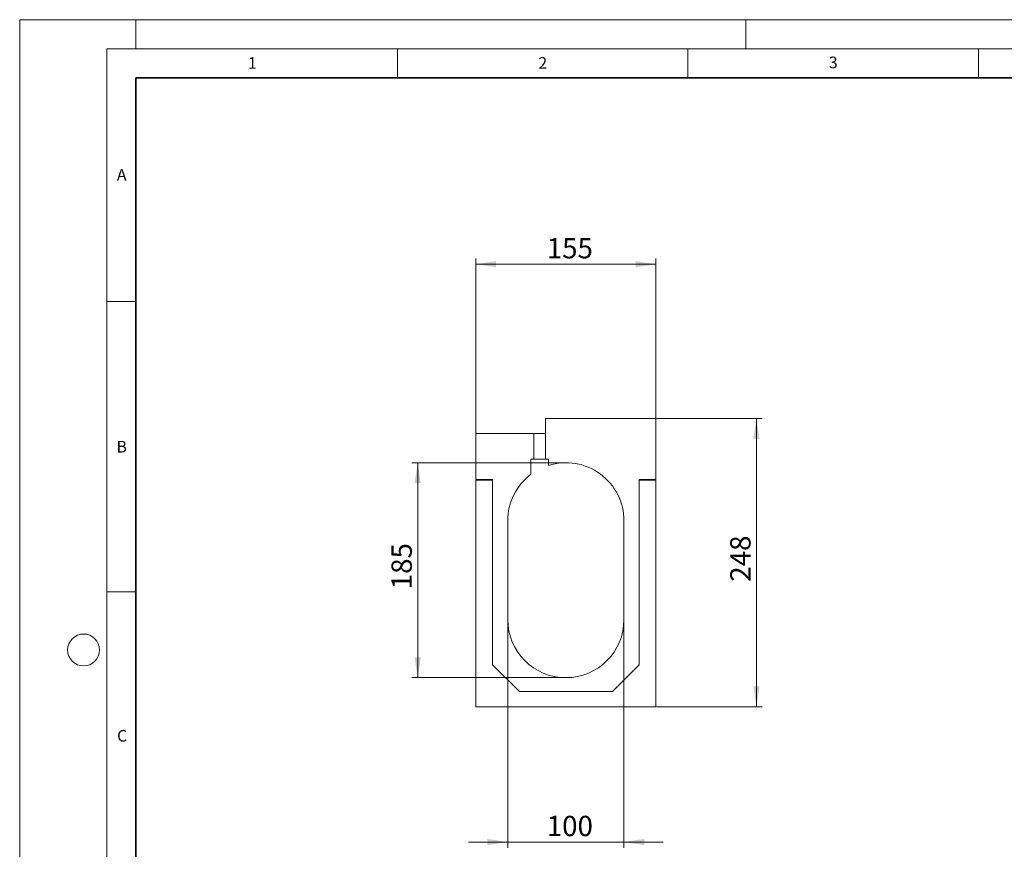
# Model space of a CAD drawing. Units: millimetres. Extents: x 0 to 420, y 0 to 297.
# Drawn here: x 0 to 169, y 154 to 297 of the extents above; entities that cross this region are included whole.
import ezdxf

# ---------------------------------------------------------------- set-up
doc = ezdxf.new("R2010")
doc.units = ezdxf.units.MM
doc.styles.add('SLDTEXTSTYLE0', font='TXT', dxfattribs={"width": 0.605})
doc.dimstyles.new('SLDDIMSTYLE0', dxfattribs={"dimtxt": 3.5, "dimasz": 3.5, "dimexe": 0, "dimexo": 0.0625, "dimgap": 0.875, "dimtad": 1, "dimlfac": 5, "dimrnd": 1e-09, "dimzin": 12, "dimdsep": 46, "dimtxsty": 'SLDTEXTSTYLE0', "dimsah": 1, "dimcen": 0.09, "dimadec": 0, "dimazin": 3, "dimtfac": 1, "dimtdec": 3, "dimtofl": 0, "dimtmove": 0, "dimatfit": 3, "dimfxl": 1, "dimfrac": 2, "dimtolj": 1, "dimtzin": 12, "dimarcsym": 0})
doc.dimstyles.new('SLDDIMSTYLE1', dxfattribs={"dimtxt": 3.5, "dimasz": 3.5, "dimexe": 0, "dimexo": 0.0625, "dimgap": 0.875, "dimtad": 1, "dimlfac": 5, "dimrnd": 1e-09, "dimzin": 12, "dimdsep": 46, "dimtxsty": 'SLDTEXTSTYLE0', "dimsah": 1, "dimcen": 0.09, "dimadec": 0, "dimazin": 3, "dimtfac": 1, "dimtdec": 3, "dimtmove": 0, "dimatfit": 0, "dimfxl": 1, "dimfrac": 2, "dimtolj": 1, "dimtzin": 12, "dimarcsym": 0})

# ---------------------------------------------------------------- blocks, each defined once
blk = doc.blocks.new('_D')
at = {"color": 7, "linetype": 'Continuous', "lineweight": 0}
for p, q in [((78.5, 225.84), (78.5, 255.9)), ((109.5, 228.44), (109.5, 255.9)), ((78.5, 254.9), (109.5, 254.9))]:
    blk.add_line(p, q, dxfattribs=at)
at = {"color": 7, "linetype": 'Continuous', "lineweight": 18}
for points in [[(78.5, 254.9), (82, 254.36), (82, 255.44)], [(109.5, 254.9), (106, 255.44), (106, 254.36)]]:
    blk.add_solid(points, dxfattribs=at)
at = {"color": 7, "linetype": 'Continuous', "lineweight": 18, "insert": (90.71, 259.41), "char_height": 3.5, "attachment_point": 1, "style": 'SLDTEXTSTYLE0'}
blk.add_mtext('155', dxfattribs=at)
blk = doc.blocks.new('_D_1')
at = {"color": 7, "linetype": 'Continuous', "lineweight": 0}
for p, q in [((109.6, 228.34), (127.8, 228.34)), ((126.8, 228.34), (126.8, 178.74)), ((109.6, 178.74), (127.8, 178.74))]:
    blk.add_line(p, q, dxfattribs=at)
at = {"color": 7, "linetype": 'Continuous', "lineweight": 18}
for points in [[(126.8, 228.34), (126.27, 224.84), (127.34, 224.84)], [(126.8, 178.74), (127.34, 182.24), (126.27, 182.24)]]:
    blk.add_solid(points, dxfattribs=at)
at = {"color": 7, "linetype": 'Continuous', "lineweight": 18, "insert": (122.29, 200.25), "char_height": 3.5, "attachment_point": 1, "rotation": 90, "style": 'SLDTEXTSTYLE0'}
blk.add_mtext('248', dxfattribs=at)
blk = doc.blocks.new('_D_2')
at = {"color": 7, "linetype": 'Continuous', "lineweight": 0}
for p, q in [((84, 193.64), (84, 154.44)), ((104, 193.64), (104, 154.44)), ((84, 155.44), (77.27, 155.44)), ((84, 155.44), (104, 155.44)), ((104, 155.44), (110.73, 155.44))]:
    blk.add_line(p, q, dxfattribs=at)
at = {"color": 7, "linetype": 'Continuous', "lineweight": 18}
for points in [[(84, 155.44), (80.5, 155.98), (80.5, 154.9)], [(104, 155.44), (107.5, 154.9), (107.5, 155.98)]]:
    blk.add_solid(points, dxfattribs=at)
at = {"color": 7, "linetype": 'Continuous', "lineweight": 18, "insert": (90.71, 159.95), "char_height": 3.5, "attachment_point": 1, "style": 'SLDTEXTSTYLE0'}
blk.add_mtext('100', dxfattribs=at)
blk = doc.blocks.new('_D_3')
at = {"color": 7, "linetype": 'Continuous', "lineweight": 0}
for p, q in [((93.9, 220.74), (67.5, 220.74)), ((68.5, 183.74), (68.5, 220.74)), ((93.9, 183.74), (67.5, 183.74))]:
    blk.add_line(p, q, dxfattribs=at)
at = {"color": 7, "linetype": 'Continuous', "lineweight": 18}
for points in [[(68.5, 220.74), (67.96, 217.24), (69.04, 217.24)], [(68.5, 183.74), (69.04, 187.24), (67.96, 187.24)]]:
    blk.add_solid(points, dxfattribs=at)
at = {"color": 7, "linetype": 'Continuous', "lineweight": 18, "insert": (63.99, 198.95), "char_height": 3.5, "attachment_point": 1, "rotation": 90, "style": 'SLDTEXTSTYLE0'}
blk.add_mtext('185', dxfattribs=at)

msp = doc.modelspace()

# ---------------------------------------------------------------- linework, layer by layer
at = {"color": 7, "linetype": 'Continuous', "lineweight": 18}
for p, q in [((0, 0), (0, 297)), ((0, 297), (420, 297)), ((20, 292), (20, 297)), ((125, 292), (125, 297)), ((15, 292), (415, 292)), ((15, 292), (15, 5)), ((65, 292), (65, 287)), ((115, 292), (115, 287)), ((165, 292), (165, 287)), ((15, 248.5), (20, 248.5)), ((90.5009, 228.3381), (90.5009, 221.3381)), ((109.5009, 228.3381), (90.5009, 228.3381)), ((109.5009, 217.8606), (109.5009, 228.3381)), ((88.5009, 225.7381), (78.5009, 225.7381)), ((78.5009, 225.7381), (78.5009, 217.8606)), ((88.5009, 221.3381), (88.5009, 225.7381)), ((90.5009, 225.7381), (88.5009, 225.7381)), ((88.5009, 221.3381), (88.0009, 221.3381)), ((88.0009, 221.3381), (88.0009, 218.7381)), ((88.5009, 221.3381), (90.5009, 221.3381)), ((91.0009, 221.3381), (90.5009, 221.3381)), ((91.0009, 220.2775), (91.0009, 221.3381)), ((81.4009, 217.8606), (78.5009, 217.8606)), ((78.5009, 217.7381), (78.5009, 217.8606)), ((81.4009, 217.7381), (78.5009, 217.7381)), ((78.5009, 217.7381), (78.5009, 178.7381)), ((81.4009, 217.7381), (81.4009, 217.8606)), ((81.4009, 185.9381), (81.4009, 217.7381)), ((109.5009, 217.8606), (106.6009, 217.8606)), ((106.6009, 217.7381), (106.6009, 217.8606)), ((109.5009, 217.7381), (106.6009, 217.7381)), ((106.6009, 217.7381), (106.6009, 185.9381)), ((109.5009, 217.7381), (109.5009, 217.8606)), ((109.5009, 178.7381), (109.5009, 217.7381)), ((84.0009, 210.7381), (84.0009, 193.7381)), ((104.0009, 193.7381), (104.0009, 210.7381)), ((15, 198.5), (20, 198.5)), ((86.0009, 181.3381), (81.4009, 185.9381)), ((106.6009, 185.9381), (102.0009, 181.3381)), ((102.0009, 181.3381), (86.0009, 181.3381)), ((78.5009, 178.7381), (109.5009, 178.7381))]:
    msp.add_line(p, q, dxfattribs=at)
at = {"color": 7, "linetype": 'Continuous', "lineweight": 35}
for p, q in [((20, 287), (20, 10)), ((410, 287), (20, 287))]:
    msp.add_line(p, q, dxfattribs=at)
at = {"color": 7, "linetype": 'Continuous', "lineweight": 18}
msp.add_circle((11, 188.5), 2.75, dxfattribs=at)
for centre, start, end in [((94.0009, 210.7381), 0, 107.457603), ((94.0009, 210.7381), 126.869898, 180), ((94.0009, 193.7381), 180, 0)]:
    msp.add_arc(centre, 10, start, end, dxfattribs=at)

# ---------------------------------------------------------------- texts
at = {"color": 7, "linetype": 'Continuous', "lineweight": 18, "char_height": 2, "attachment_point": 2, "style": 'SLDTEXTSTYLE0'}
for s, insert in [('1', (40.051, 290.553)), ('2', (90.0332, 290.5567)), ('3', (140.0166, 290.6379)), ('A', (17.561, 271.2966)), ('B', (17.5517, 224.4926)), ('C', (17.6275, 174.7262))]:
    msp.add_mtext(s, dxfattribs=dict(at, insert=insert))

# ---------------------------------------------------------------- dimensions: what is measured, and where the dimension line sits
at = {"color": 7, "linetype": 'Continuous', "lineweight": 18}
for base, p1, p2, dimstyle, picture, middle in [((109.5009, 254.8978), (78.5009, 225.7381), (109.5009, 228.3381), 'SLDDIMSTYLE0', '_D', (94.0009, 254.8978)), ((104.0009, 155.4409), (84.0009, 193.7381), (104.0009, 193.7381), 'SLDDIMSTYLE1', '_D_2', (94.0009, 155.4409))]:
    dim = msp.add_linear_dim(base=base, p1=p1, p2=p2, dimstyle=dimstyle, dxfattribs=at)
    dim.commit()
    dim.dimension.update_dxf_attribs({"geometry": picture, "text_midpoint": middle, "dimtype": 160})
for base, p1, p2, picture, middle in [((126.8044, 178.7381), (109.5009, 228.3381), (109.5009, 178.7381), '_D_1', (126.8044, 203.5381)), ((68.5009, 220.7381), (94.0009, 183.7381), (94.0009, 220.7381), '_D_3', (68.5009, 202.2381))]:
    dim = msp.add_linear_dim(base=base, p1=p1, p2=p2, angle=90, dimstyle='SLDDIMSTYLE0', dxfattribs=at)
    dim.commit()
    dim.dimension.update_dxf_attribs({"geometry": picture, "text_midpoint": middle, "dimtype": 160})

doc.saveas('drawing.dxf')
